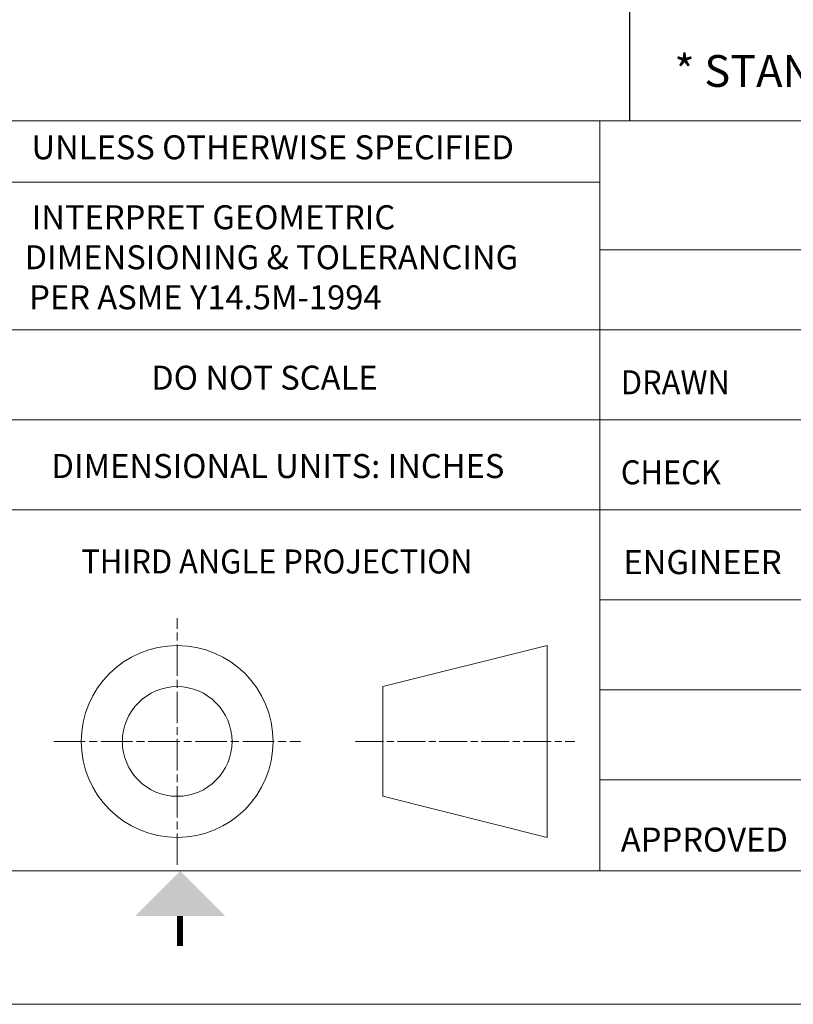
# Model space of a CAD drawing. Units: inches. Extents: x -734 to 531, y -3 to 403.
# Drawn here: x 252 to 317, y -3 to 80 of the extents above; entities that cross this region are included whole.
import ezdxf
from ezdxf.enums import TextEntityAlignment as Align

# ---------------------------------------------------------------- set-up
doc = ezdxf.new("R2010")
doc.units = ezdxf.units.IN
doc.header["$MEASUREMENT"] = 0
doc.linetypes.add('CHAIN', pattern=[0.7087, 0.4724, -0.0591, 0.1181, -0.0591])
doc.layers.add('Title Block', color=7, linetype='Continuous')
doc.styles.add('ACANSTS', font='romans.shx', dxfattribs={"height": 1})
doc.styles.add('Roman', font='romans')
doc.styles.get("Standard").update_dxf_attribs({"font": 'arial.ttf'})

# ---------------------------------------------------------------- blocks, each defined once
blk = doc.blocks.new('LONE STAR BLOWER TITLE BLOCK (SIZE A)')
at = {"layer": 'Title Block', "lineweight": 15}
for p, q in [((23.125, 3.3125), (7.9451, 3.3125)), ((23.125, 3.3125), (9.0934, 3.3125)), ((13.4489, 3.3125), (13.4489, 0.5)), ((13.4489, 3.0833), (7.9451, 3.0833)), ((17.3, 2.8291), (13.4489, 2.8291)), ((17.3, 2.5291), (11.2399, 2.5291)), ((17.3, 2.1916), (7.9451, 2.1916)), ((17.3, 1.8541), (7.9451, 1.8541)), ((17.3, 1.5166), (13.4489, 1.5166)), ((12.6353, 1.1911), (13.2521, 1.3453)), ((13.2521, 1.3453), (13.2521, 0.6257)), ((12.6353, 0.7799), (12.6353, 1.1911)), ((17.3, 1.1791), (13.4489, 1.1791)), ((17.3, 0.8416), (13.4489, 0.8416)), ((13.2521, 0.6257), (12.6353, 0.7799)), ((0.5, 0.5), (23.125, 0.5)), ((0, 0), (23.625, 0))]:
    blk.add_line(p, q, dxfattribs=at)
at = {"layer": 'Title Block', "linetype": 'CHAIN', "lineweight": 15, "ltscale": 0.249886}
for p, q in [((11.8643, 0.5229), (11.8643, 1.4481)), ((11.4017, 0.9855), (12.3269, 0.9855))]:
    blk.add_line(p, q, dxfattribs=at)
at = {"layer": 'Title Block', "linetype": 'CHAIN', "lineweight": 15, "ltscale": 0.22211}
blk.add_line((12.5325, 0.9855), (13.3549, 0.9855), dxfattribs=at)
at = {"layer": 'Title Block', "lineweight": 15, "const_width": 0.0225}
blk.add_lwpolyline([(11.875, 0.2188), (11.875, 0.3313)], dxfattribs=at)
at = {"layer": 'Title Block', "lineweight": 15}
for radius in [0.3598, 0.2056]:
    blk.add_circle((11.8643, 0.9855), radius, dxfattribs=at)
blk.add_solid([(11.7063, 0.3313), (12.0437, 0.3313), (11.875, 0.5)], dxfattribs=at)
at = {"layer": 'Title Block', "lineweight": 15, "style": 'ACANSTS', "width": 0.942857}
for s, p in [('DRAWN', (13.528, 2.2873)), ('THIRD ANGLE PROJECTION', (11.5047, 1.6154))]:
    blk.add_text(s, height=0.09, dxfattribs=at).set_placement(p)
blk.add_text('CHECK', height=0.09, dxfattribs=at).set_placement((13.528, 1.9948), align=Align.MIDDLE_LEFT)
at = {"layer": 'Title Block', "lineweight": 15, "style": 'ACANSTS'}
for s, p in [('ENGINEER', (13.5379, 1.658)), ('APPROVED', (13.528, 0.6176))]:
    blk.add_text(s, height=0.09, dxfattribs=at).set_placement(p, align=Align.MIDDLE_LEFT)
at = {"layer": 'Title Block', "lineweight": 15, "char_height": 0.09, "attachment_point": 1, "style": 'Roman'}
for s, width, insert in [('UNLESS OTHERWISE SPECIFIED', 2.301064, (11.3178, 3.2585)), ('\\pi0.31689;INTERPRET GEOMETRIC \\P\\pi0.02332;DIMENSIONING & TOLERANCING \\P\\pi0.21404;PER ASME Y14.5M-1994', 2.125214, (11.2899, 2.9962)), ('DO NOT SCALE', 2.301064, (11.7668, 2.3946)), ('DIMENSIONAL UNITS: INCHES', 2.301064, (11.3926, 2.0633))]:
    blk.add_mtext_dynamic_manual_height_columns(s, width=width, gutter_width=1.25, heights=[0], dxfattribs=dict(at, insert=insert))
at = {"layer": 'Title Block', "lineweight": 15, "style": 'ACANSTS'}
for tag, p, height in [('DRAWING_SUBTITLE', (17.5134, 1.9768), 0.2025), ('CHECK_DATE', (15.4958, 1.9404), 0.135), ('ENG_DATE', (15.4868, 1.6029), 0.135), ('DRAWING_SUBTITLE', (17.5109, 1.5494), 0.2025), ('MANUFACTURING', (14.3811, 1.2706), 0.135), ('MFG_DATE', (15.4879, 1.2695), 0.135), ('CONTROL', (14.3811, 0.9331), 0.135), ('CONTROL_DATE', (15.4879, 0.932), 0.135), ('CAGE_CODE', (17.7275, 0.9163), 0.135), ('MODEL_FILE_NAME', (8.2952, 0.6111), 0.135)]:
    blk.add_attdef(tag, p, '', height=height, dxfattribs=at)
at = {"layer": 'Title Block', "lineweight": 15, "style": 'Roman', "flags": 8}
for tag, height, p in [('DWG_NUMBER', 0.2812, (18.9096, 1.1474)), ('SCALE', 0.135, (17.9035, 0.7041)), ('SHEETNUMBER', 0.135, (21.2556, 0.7041)), ('TOTA_SHEETS', 0.135, (21.8939, 0.7016))]:
    blk.add_attdef(tag, text='', height=height, dxfattribs=at).set_placement(p, align=Align.TOP_LEFT)
at = {"layer": 'Title Block', "lineweight": 15, "style": 'ACANSTS'}
blk.add_attdef('REVISION', text='', height=0.135, dxfattribs=at).set_placement((22.8495, 0.8933), align=Align.CENTER)

msp = doc.modelspace()

# ---------------------------------------------------------------- linework, layer by layer
at = {"lineweight": 30}
msp.add_line((303.558, 194.982), (303.558, 71.81), dxfattribs=at)

# ---------------------------------------------------------------- block references
at = {"xscale": 22.55296165068907, "yscale": 22.55296165068907, "zscale": 22.55296165068907}
msp.add_blockref('LONE STAR BLOWER TITLE BLOCK (SIZE A)', (-2.274, -2.897), dxfattribs=at)

# ---------------------------------------------------------------- texts
at = {"lineweight": 15, "insert": (307.349, 77.375), "char_height": 2.688, "attachment_point": 1}
msp.add_mtext_dynamic_manual_height_columns('* STANDARD CONFIGURATION', width=132.13105, gutter_width=1, heights=[0], dxfattribs=at)

doc.saveas('drawing.dxf')
